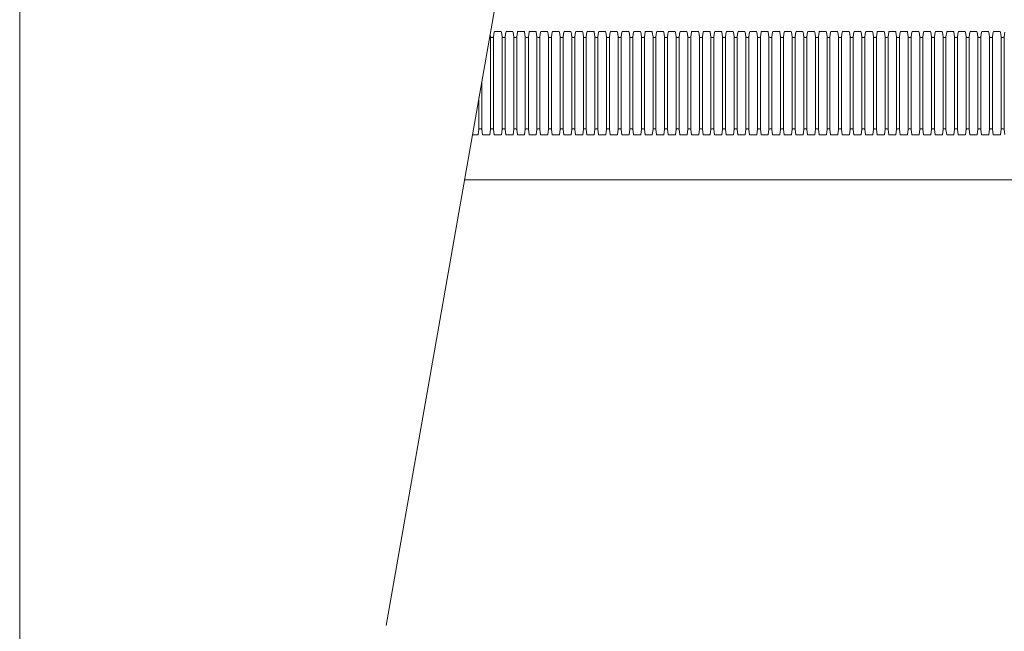
# Model space of a CAD drawing. Units: feet. Extents: x 0 to 10.5, y 0 to 8.
# Drawn here: x 0.9 to 2.3, y 1.8 to 2.6 of the extents above; entities that cross this region are included whole.
import ezdxf

# ---------------------------------------------------------------- set-up
doc = ezdxf.new("R2010")
doc.units = ezdxf.units.FT
doc.header["$MEASUREMENT"] = 0
doc.layers.get('Defpoints').update_dxf_attribs({"lineweight": 0})
doc.layers.add('UGD - DETAIL 2', color=7, linetype='Continuous', lineweight=5)
doc.layers.add('UGD - DETAILS', color=7, linetype='Continuous', lineweight=5)

# ---------------------------------------------------------------- blocks, each defined once
blk = doc.blocks.new('Q_detail_AQBX_UD')
at = {"layer": 'Defpoints'}
blk.add_lwpolyline([(-7.625, 0), (0, 0), (0, -5.25), (-7.625, -5.25)], close=True, dxfattribs=at)
at = {"layer": 'UGD - DETAIL 2'}
for p, q in [((-6.9897, -4.1811), (-6.9897, -4.0556)), ((-6.9857, -4.0556), (-6.9857, -4.1811)), ((-6.9741, -4.1811), (-6.9741, -4.0556)), ((-6.9701, -4.0556), (-6.9701, -4.1811)), ((-6.9584, -4.1811), (-6.9584, -4.0556)), ((-6.9544, -4.0556), (-6.9544, -4.1811)), ((-6.9428, -4.1811), (-6.9428, -4.0556)), ((-6.9387, -4.0556), (-6.9387, -4.1811)), ((-6.9271, -4.1811), (-6.9271, -4.0556)), ((-6.9231, -4.0556), (-6.9231, -4.1811)), ((-6.9114, -4.1811), (-6.9114, -4.0556)), ((-6.9074, -4.0556), (-6.9074, -4.1811)), ((-6.8958, -4.1811), (-6.8958, -4.0556)), ((-6.8918, -4.0556), (-6.8918, -4.1811)), ((-6.8801, -4.1811), (-6.8801, -4.0556)), ((-6.8761, -4.0556), (-6.8761, -4.1811)), ((-6.8645, -4.1811), (-6.8645, -4.0556)), ((-6.8605, -4.0556), (-6.8605, -4.1811)), ((-6.8488, -4.1811), (-6.8488, -4.0556)), ((-6.8448, -4.0556), (-6.8448, -4.1811)), ((-6.8332, -4.1811), (-6.8332, -4.0556)), ((-6.8292, -4.0556), (-6.8292, -4.1811)), ((-6.8175, -4.1811), (-6.8175, -4.0556)), ((-6.8135, -4.0556), (-6.8135, -4.1811)), ((-6.8019, -4.1811), (-6.8019, -4.0556)), ((-6.7978, -4.0556), (-6.7978, -4.1811)), ((-6.7862, -4.1811), (-6.7862, -4.0556)), ((-6.7822, -4.0556), (-6.7822, -4.1811)), ((-6.7705, -4.1811), (-6.7705, -4.0556)), ((-6.7665, -4.0556), (-6.7665, -4.1811)), ((-6.7549, -4.1811), (-6.7549, -4.0556)), ((-6.7509, -4.0556), (-6.7509, -4.1811)), ((-6.7392, -4.1811), (-6.7392, -4.0556)), ((-6.7352, -4.0556), (-6.7352, -4.1811)), ((-6.7236, -4.1811), (-6.7236, -4.0556)), ((-6.7196, -4.0556), (-6.7196, -4.1811)), ((-6.7079, -4.1811), (-6.7079, -4.0556)), ((-6.7039, -4.0556), (-6.7039, -4.1811)), ((-6.6923, -4.1811), (-6.6923, -4.0556)), ((-6.6883, -4.0556), (-6.6883, -4.1811)), ((-6.6766, -4.1811), (-6.6766, -4.0556)), ((-6.6726, -4.0556), (-6.6726, -4.1811)), ((-6.661, -4.1811), (-6.661, -4.0556)), ((-6.6569, -4.0556), (-6.6569, -4.1811)), ((-6.6453, -4.1811), (-6.6453, -4.0556)), ((-6.6413, -4.0556), (-6.6413, -4.1811)), ((-6.6296, -4.1811), (-6.6296, -4.0556)), ((-6.6256, -4.0556), (-6.6256, -4.1811)), ((-6.614, -4.1811), (-6.614, -4.0556)), ((-6.61, -4.0556), (-6.61, -4.1811)), ((-6.5983, -4.1811), (-6.5983, -4.0556)), ((-6.5943, -4.0556), (-6.5943, -4.1811)), ((-6.5827, -4.1811), (-6.5827, -4.0556)), ((-6.5787, -4.0556), (-6.5787, -4.1811)), ((-6.567, -4.1811), (-6.567, -4.0556)), ((-6.563, -4.0556), (-6.563, -4.1811)), ((-6.5514, -4.1811), (-6.5514, -4.0556)), ((-6.5474, -4.0556), (-6.5474, -4.1811)), ((-6.5357, -4.1811), (-6.5357, -4.0556)), ((-6.5317, -4.0556), (-6.5317, -4.1811)), ((-6.5201, -4.1811), (-6.5201, -4.0556)), ((-6.5161, -4.0556), (-6.5161, -4.1811)), ((-6.5044, -4.1811), (-6.5044, -4.0556)), ((-6.5004, -4.0556), (-6.5004, -4.1811)), ((-6.4888, -4.1811), (-6.4888, -4.0556)), ((-6.4847, -4.0556), (-6.4847, -4.1811)), ((-6.4731, -4.1811), (-6.4731, -4.0556)), ((-6.4691, -4.0556), (-6.4691, -4.1811)), ((-6.4574, -4.1811), (-6.4574, -4.0556)), ((-6.4534, -4.0556), (-6.4534, -4.1811)), ((-6.4418, -4.1811), (-6.4418, -4.0556)), ((-6.4378, -4.0556), (-6.4378, -4.1811)), ((-6.4261, -4.1811), (-6.4261, -4.0556)), ((-6.4221, -4.0556), (-6.4221, -4.1811)), ((-6.4105, -4.1811), (-6.4105, -4.0556)), ((-6.4065, -4.0556), (-6.4065, -4.1811)), ((-6.3948, -4.1811), (-6.3948, -4.0556)), ((-6.3908, -4.0556), (-6.3908, -4.1811)), ((-6.3792, -4.1811), (-6.3792, -4.0556)), ((-6.3752, -4.0556), (-6.3752, -4.1811)), ((-6.3635, -4.1811), (-6.3635, -4.0556)), ((-6.3595, -4.0556), (-6.3595, -4.1811)), ((-6.3479, -4.1811), (-6.3479, -4.0556)), ((-6.3438, -4.0556), (-6.3438, -4.1811)), ((-6.3322, -4.1811), (-6.3322, -4.0556)), ((-6.3282, -4.0556), (-6.3282, -4.1811)), ((-6.3165, -4.1811), (-6.3165, -4.0556)), ((-6.3125, -4.0556), (-6.3125, -4.1811)), ((-6.3009, -4.1811), (-6.3009, -4.0556)), ((-6.2969, -4.0556), (-6.2969, -4.1811)), ((-7.0014, -4.1154), (-7.0014, -4.1811)), ((-7.0054, -4.1811), (-7.0054, -4.1382)), ((-7.0248, -4.249), (-4.3052, -4.249))]:
    blk.add_line(p, q, dxfattribs=at)
blk.add_lwpolyline([(-6.9599, -0.7626), (-7.2687, -2.4085), (-6.8343, -3.1642), (-7.1305, -4.8506)], dxfattribs=at)
for points in [[(-6.296, -4.0492), (-6.2969, -4.0556, -0.373337), (-6.2979, -4.0565), (-6.2999, -4.0565, -0.373337), (-6.3009, -4.0556), (-6.3018, -4.0492, 0.373337), (-6.3028, -4.0484), (-6.3106, -4.0484, 0.373337), (-6.3116, -4.0492), (-6.3125, -4.0556, -0.373337), (-6.3135, -4.0565), (-6.3155, -4.0565, -0.373337), (-6.3165, -4.0556), (-6.3174, -4.0492, 0.373337), (-6.3184, -4.0484), (-6.3263, -4.0484, 0.373337), (-6.3273, -4.0492), (-6.3282, -4.0556, -0.373337), (-6.3292, -4.0565), (-6.3312, -4.0565, -0.373337), (-6.3322, -4.0556), (-6.3331, -4.0492, 0.373337), (-6.3341, -4.0484), (-6.3419, -4.0484, 0.373337), (-6.3429, -4.0492), (-6.3438, -4.0556, -0.373337), (-6.3448, -4.0565), (-6.3469, -4.0565, -0.373337), (-6.3479, -4.0556), (-6.3488, -4.0492, 0.373337), (-6.3498, -4.0484), (-6.3576, -4.0484, 0.373337), (-6.3586, -4.0492), (-6.3595, -4.0556, -0.373337), (-6.3605, -4.0565), (-6.3625, -4.0565, -0.373337), (-6.3635, -4.0556), (-6.3644, -4.0492, 0.373337), (-6.3654, -4.0484), (-6.3732, -4.0484, 0.373337), (-6.3742, -4.0492), (-6.3752, -4.0556, -0.373337), (-6.3762, -4.0565), (-6.3782, -4.0565, -0.373337), (-6.3792, -4.0556), (-6.3801, -4.0492, 0.373337), (-6.3811, -4.0484), (-6.3889, -4.0484, 0.373337), (-6.3899, -4.0492), (-6.3908, -4.0556, -0.373337), (-6.3918, -4.0565), (-6.3938, -4.0565, -0.373337), (-6.3948, -4.0556), (-6.3957, -4.0492, 0.373337), (-6.3967, -4.0484), (-6.4046, -4.0484, 0.373337), (-6.4056, -4.0492), (-6.4065, -4.0556, -0.373337), (-6.4075, -4.0565), (-6.4095, -4.0565, -0.373337), (-6.4105, -4.0556), (-6.4114, -4.0492, 0.373337), (-6.4124, -4.0484), (-6.4202, -4.0484, 0.373337), (-6.4212, -4.0492), (-6.4221, -4.0556, -0.373337), (-6.4231, -4.0565), (-6.4251, -4.0565, -0.373337), (-6.4261, -4.0556), (-6.427, -4.0492, 0.373337), (-6.428, -4.0484), (-6.4359, -4.0484, 0.373337), (-6.4369, -4.0492), (-6.4378, -4.0556, -0.373337), (-6.4388, -4.0565), (-6.4408, -4.0565, -0.373337), (-6.4418, -4.0556), (-6.4427, -4.0492, 0.373337), (-6.4437, -4.0484), (-6.4515, -4.0484, 0.373337), (-6.4525, -4.0492), (-6.4534, -4.0556, -0.373337), (-6.4544, -4.0565), (-6.4564, -4.0565, -0.373337), (-6.4574, -4.0556), (-6.4583, -4.0492, 0.373337), (-6.4593, -4.0484), (-6.4672, -4.0484, 0.373337), (-6.4682, -4.0492), (-6.4691, -4.0556, -0.373337), (-6.4701, -4.0565), (-6.4721, -4.0565, -0.373337), (-6.4731, -4.0556), (-6.474, -4.0492, 0.373337), (-6.475, -4.0484), (-6.4828, -4.0484, 0.373337), (-6.4838, -4.0492), (-6.4847, -4.0556, -0.373337), (-6.4857, -4.0565), (-6.4877, -4.0565, -0.373337), (-6.4888, -4.0556), (-6.4897, -4.0492, 0.373337), (-6.4907, -4.0484), (-6.4985, -4.0484, 0.373337), (-6.4995, -4.0492), (-6.5004, -4.0556, -0.373337), (-6.5014, -4.0565), (-6.5034, -4.0565, -0.373337), (-6.5044, -4.0556), (-6.5053, -4.0492, 0.373337), (-6.5063, -4.0484), (-6.5141, -4.0484, 0.373337), (-6.5151, -4.0492), (-6.5161, -4.0556, -0.373337), (-6.5171, -4.0565), (-6.5191, -4.0565, -0.373337), (-6.5201, -4.0556), (-6.521, -4.0492, 0.373337), (-6.522, -4.0484), (-6.5298, -4.0484, 0.373337), (-6.5308, -4.0492), (-6.5317, -4.0556, -0.373337), (-6.5327, -4.0565), (-6.5347, -4.0565, -0.373337), (-6.5357, -4.0556), (-6.5366, -4.0492, 0.373337), (-6.5376, -4.0484), (-6.5455, -4.0484, 0.373337), (-6.5465, -4.0492), (-6.5474, -4.0556, -0.373337), (-6.5484, -4.0565), (-6.5504, -4.0565, -0.373337), (-6.5514, -4.0556), (-6.5523, -4.0492, 0.373337), (-6.5533, -4.0484), (-6.5611, -4.0484, 0.373337), (-6.5621, -4.0492), (-6.563, -4.0556, -0.373337), (-6.564, -4.0565), (-6.566, -4.0565, -0.373337), (-6.567, -4.0556), (-6.5679, -4.0492, 0.373337), (-6.5689, -4.0484), (-6.5768, -4.0484, 0.373337), (-6.5778, -4.0492), (-6.5787, -4.0556, -0.373337), (-6.5797, -4.0565), (-6.5817, -4.0565, -0.373337), (-6.5827, -4.0556), (-6.5836, -4.0492, 0.373337), (-6.5846, -4.0484), (-6.5924, -4.0484, 0.373337), (-6.5934, -4.0492), (-6.5943, -4.0556, -0.373337), (-6.5953, -4.0565), (-6.5973, -4.0565, -0.373337), (-6.5983, -4.0556), (-6.5992, -4.0492, 0.373337), (-6.6002, -4.0484), (-6.6081, -4.0484, 0.373337), (-6.6091, -4.0492), (-6.61, -4.0556, -0.373337), (-6.611, -4.0565), (-6.613, -4.0565, -0.373337), (-6.614, -4.0556), (-6.6149, -4.0492, 0.373337), (-6.6159, -4.0484), (-6.6237, -4.0484, 0.373337), (-6.6247, -4.0492), (-6.6256, -4.0556, -0.373337), (-6.6266, -4.0565), (-6.6286, -4.0565, -0.373337), (-6.6296, -4.0556), (-6.6306, -4.0492, 0.373337), (-6.6316, -4.0484), (-6.6394, -4.0484, 0.373337), (-6.6404, -4.0492), (-6.6413, -4.0556, -0.373337), (-6.6423, -4.0565), (-6.6443, -4.0565, -0.373337), (-6.6453, -4.0556), (-6.6462, -4.0492, 0.373337), (-6.6472, -4.0484), (-6.655, -4.0484, 0.373337), (-6.656, -4.0492), (-6.6569, -4.0556, -0.373337), (-6.658, -4.0565), (-6.66, -4.0565, -0.373337), (-6.661, -4.0556), (-6.6619, -4.0492, 0.373337), (-6.6629, -4.0484), (-6.6707, -4.0484, 0.373337), (-6.6717, -4.0492), (-6.6726, -4.0556, -0.373337), (-6.6736, -4.0565), (-6.6756, -4.0565, -0.373337), (-6.6766, -4.0556), (-6.6775, -4.0492, 0.373337), (-6.6785, -4.0484), (-6.6864, -4.0484, 0.373337), (-6.6874, -4.0492), (-6.6883, -4.0556, -0.373337), (-6.6893, -4.0565), (-6.6913, -4.0565, -0.373337), (-6.6923, -4.0556), (-6.6932, -4.0492, 0.373337), (-6.6942, -4.0484), (-6.702, -4.0484, 0.373337), (-6.703, -4.0492), (-6.7039, -4.0556, -0.373337), (-6.7049, -4.0565), (-6.7069, -4.0565, -0.373337), (-6.7079, -4.0556), (-6.7088, -4.0492, 0.373337), (-6.7098, -4.0484), (-6.7177, -4.0484, 0.373337), (-6.7187, -4.0492), (-6.7196, -4.0556, -0.373337), (-6.7206, -4.0565), (-6.7226, -4.0565, -0.373337), (-6.7236, -4.0556), (-6.7245, -4.0492, 0.373337), (-6.7255, -4.0484), (-6.7333, -4.0484, 0.373337), (-6.7343, -4.0492), (-6.7352, -4.0556, -0.373337), (-6.7362, -4.0565), (-6.7382, -4.0565, -0.373337), (-6.7392, -4.0556), (-6.7401, -4.0492, 0.373337), (-6.7411, -4.0484), (-6.749, -4.0484, 0.373337), (-6.75, -4.0492), (-6.7509, -4.0556, -0.373337), (-6.7519, -4.0565), (-6.7539, -4.0565, -0.373337), (-6.7549, -4.0556), (-6.7558, -4.0492, 0.373337), (-6.7568, -4.0484), (-6.7646, -4.0484, 0.373337), (-6.7656, -4.0492), (-6.7665, -4.0556, -0.373337), (-6.7675, -4.0565), (-6.7695, -4.0565, -0.373337), (-6.7705, -4.0556), (-6.7715, -4.0492, 0.373337), (-6.7725, -4.0484), (-6.7803, -4.0484, 0.373337), (-6.7813, -4.0492), (-6.7822, -4.0556, -0.373337), (-6.7832, -4.0565), (-6.7852, -4.0565, -0.373337), (-6.7862, -4.0556), (-6.7871, -4.0492, 0.373337), (-6.7881, -4.0484), (-6.7959, -4.0484, 0.373337), (-6.7969, -4.0492), (-6.7978, -4.0556, -0.373337), (-6.7988, -4.0565), (-6.8009, -4.0565, -0.373337), (-6.8019, -4.0556), (-6.8028, -4.0492, 0.373337), (-6.8038, -4.0484), (-6.8116, -4.0484, 0.373337), (-6.8126, -4.0492), (-6.8135, -4.0556, -0.373337), (-6.8145, -4.0565), (-6.8165, -4.0565, -0.373337), (-6.8175, -4.0556), (-6.8184, -4.0492, 0.373337), (-6.8194, -4.0484), (-6.8273, -4.0484, 0.373337), (-6.8283, -4.0492), (-6.8292, -4.0556, -0.373337), (-6.8302, -4.0565), (-6.8322, -4.0565, -0.373337), (-6.8332, -4.0556), (-6.8341, -4.0492, 0.373337), (-6.8351, -4.0484), (-6.8429, -4.0484, 0.373337), (-6.8439, -4.0492), (-6.8448, -4.0556, -0.373337), (-6.8458, -4.0565), (-6.8478, -4.0565, -0.373337), (-6.8488, -4.0556), (-6.8497, -4.0492, 0.373337), (-6.8507, -4.0484), (-6.8586, -4.0484, 0.373337), (-6.8596, -4.0492), (-6.8605, -4.0556, -0.373337), (-6.8615, -4.0565), (-6.8635, -4.0565, -0.373337), (-6.8645, -4.0556), (-6.8654, -4.0492, 0.373337), (-6.8664, -4.0484), (-6.8742, -4.0484, 0.373337), (-6.8752, -4.0492), (-6.8761, -4.0556, -0.373337), (-6.8771, -4.0565), (-6.8791, -4.0565, -0.373337), (-6.8801, -4.0556), (-6.881, -4.0492, 0.373337), (-6.882, -4.0484), (-6.8899, -4.0484, 0.373337), (-6.8909, -4.0492), (-6.8918, -4.0556, -0.373337), (-6.8928, -4.0565), (-6.8948, -4.0565, -0.373337), (-6.8958, -4.0556), (-6.8967, -4.0492, 0.373337), (-6.8977, -4.0484), (-6.9055, -4.0484, 0.373337), (-6.9065, -4.0492), (-6.9074, -4.0556, -0.373337), (-6.9084, -4.0565), (-6.9104, -4.0565, -0.373337), (-6.9114, -4.0556), (-6.9123, -4.0492, 0.373337), (-6.9134, -4.0484), (-6.9212, -4.0484, 0.373337), (-6.9222, -4.0492), (-6.9231, -4.0556, -0.373337), (-6.9241, -4.0565), (-6.9261, -4.0565, -0.373337), (-6.9271, -4.0556), (-6.928, -4.0492, 0.373337), (-6.929, -4.0484), (-6.9368, -4.0484, 0.373337), (-6.9378, -4.0492), (-6.9387, -4.0556, -0.373337), (-6.9397, -4.0565), (-6.9418, -4.0565, -0.373337), (-6.9428, -4.0556), (-6.9437, -4.0492, 0.373337), (-6.9447, -4.0484), (-6.9525, -4.0484, 0.373337), (-6.9535, -4.0492), (-6.9544, -4.0556, -0.373337), (-6.9554, -4.0565), (-6.9574, -4.0565, -0.373337), (-6.9584, -4.0556), (-6.9593, -4.0492, 0.373337), (-6.9603, -4.0484), (-6.9681, -4.0484, 0.373337), (-6.9691, -4.0492), (-6.9701, -4.0556, -0.373337), (-6.9711, -4.0565), (-6.9731, -4.0565, -0.373337), (-6.9741, -4.0556), (-6.975, -4.0492, 0.373337), (-6.976, -4.0484), (-6.9838, -4.0484, 0.373337), (-6.9848, -4.0492), (-6.9857, -4.0556, -0.373337), (-6.9867, -4.0565), (-6.9887, -4.0565, -0.373337), (-6.9897, -4.0556), (-6.9902, -4.052)], [(-7.0142, -4.1883), (-7.0073, -4.1883, 0.373337), (-7.0063, -4.1875), (-7.0054, -4.1811, -0.373337), (-7.0044, -4.1802), (-7.0024, -4.1802, -0.373337), (-7.0014, -4.1811), (-7.0005, -4.1875, 0.373337), (-6.9995, -4.1883), (-6.9916, -4.1883, 0.373337), (-6.9906, -4.1875), (-6.9897, -4.1811, -0.373337), (-6.9887, -4.1802), (-6.9867, -4.1802, -0.373337), (-6.9857, -4.1811), (-6.9848, -4.1875, 0.373337), (-6.9838, -4.1883), (-6.976, -4.1883, 0.373337), (-6.975, -4.1875), (-6.9741, -4.1811, -0.373337), (-6.9731, -4.1802), (-6.9711, -4.1802, -0.373337), (-6.9701, -4.1811), (-6.9691, -4.1875, 0.373337), (-6.9681, -4.1883), (-6.9603, -4.1883, 0.373337), (-6.9593, -4.1875), (-6.9584, -4.1811, -0.373337), (-6.9574, -4.1802), (-6.9554, -4.1802, -0.373337), (-6.9544, -4.1811), (-6.9535, -4.1875, 0.373337), (-6.9525, -4.1883), (-6.9447, -4.1883, 0.373337), (-6.9437, -4.1875), (-6.9428, -4.1811, -0.373337), (-6.9418, -4.1802), (-6.9397, -4.1802, -0.373337), (-6.9387, -4.1811), (-6.9378, -4.1875, 0.373337), (-6.9368, -4.1883), (-6.929, -4.1883, 0.373337), (-6.928, -4.1875), (-6.9271, -4.1811, -0.373337), (-6.9261, -4.1802), (-6.9241, -4.1802, -0.373337), (-6.9231, -4.1811), (-6.9222, -4.1875, 0.373337), (-6.9212, -4.1883), (-6.9134, -4.1883, 0.373337), (-6.9123, -4.1875), (-6.9114, -4.1811, -0.373337), (-6.9104, -4.1802), (-6.9084, -4.1802, -0.373337), (-6.9074, -4.1811), (-6.9065, -4.1875, 0.373337), (-6.9055, -4.1883), (-6.8977, -4.1883, 0.373337), (-6.8967, -4.1875), (-6.8958, -4.1811, -0.373337), (-6.8948, -4.1802), (-6.8928, -4.1802, -0.373337), (-6.8918, -4.1811), (-6.8909, -4.1875, 0.373337), (-6.8899, -4.1883), (-6.882, -4.1883, 0.373337), (-6.881, -4.1875), (-6.8801, -4.1811, -0.373337), (-6.8791, -4.1802), (-6.8771, -4.1802, -0.373337), (-6.8761, -4.1811), (-6.8752, -4.1875, 0.373337), (-6.8742, -4.1883), (-6.8664, -4.1883, 0.373337), (-6.8654, -4.1875), (-6.8645, -4.1811, -0.373337), (-6.8635, -4.1802), (-6.8615, -4.1802, -0.373337), (-6.8605, -4.1811), (-6.8596, -4.1875, 0.373337), (-6.8586, -4.1883), (-6.8507, -4.1883, 0.373337), (-6.8497, -4.1875), (-6.8488, -4.1811, -0.373337), (-6.8478, -4.1802), (-6.8458, -4.1802, -0.373337), (-6.8448, -4.1811), (-6.8439, -4.1875, 0.373337), (-6.8429, -4.1883), (-6.8351, -4.1883, 0.373337), (-6.8341, -4.1875), (-6.8332, -4.1811, -0.373337), (-6.8322, -4.1802), (-6.8302, -4.1802, -0.373337), (-6.8292, -4.1811), (-6.8283, -4.1875, 0.373337), (-6.8273, -4.1883), (-6.8194, -4.1883, 0.373337), (-6.8184, -4.1875), (-6.8175, -4.1811, -0.373337), (-6.8165, -4.1802), (-6.8145, -4.1802, -0.373337), (-6.8135, -4.1811), (-6.8126, -4.1875, 0.373337), (-6.8116, -4.1883), (-6.8038, -4.1883, 0.373337), (-6.8028, -4.1875), (-6.8019, -4.1811, -0.373337), (-6.8009, -4.1802), (-6.7988, -4.1802, -0.373337), (-6.7978, -4.1811), (-6.7969, -4.1875, 0.373337), (-6.7959, -4.1883), (-6.7881, -4.1883, 0.373337), (-6.7871, -4.1875), (-6.7862, -4.1811, -0.373337), (-6.7852, -4.1802), (-6.7832, -4.1802, -0.373337), (-6.7822, -4.1811), (-6.7813, -4.1875, 0.373337), (-6.7803, -4.1883), (-6.7725, -4.1883, 0.373337), (-6.7715, -4.1875), (-6.7705, -4.1811, -0.373337), (-6.7695, -4.1802), (-6.7675, -4.1802, -0.373337), (-6.7665, -4.1811), (-6.7656, -4.1875, 0.373337), (-6.7646, -4.1883), (-6.7568, -4.1883, 0.373337), (-6.7558, -4.1875), (-6.7549, -4.1811, -0.373337), (-6.7539, -4.1802), (-6.7519, -4.1802, -0.373337), (-6.7509, -4.1811), (-6.75, -4.1875, 0.373337), (-6.749, -4.1883), (-6.7411, -4.1883, 0.373337), (-6.7401, -4.1875), (-6.7392, -4.1811, -0.373337), (-6.7382, -4.1802), (-6.7362, -4.1802, -0.373337), (-6.7352, -4.1811), (-6.7343, -4.1875, 0.373337), (-6.7333, -4.1883), (-6.7255, -4.1883, 0.373337), (-6.7245, -4.1875), (-6.7236, -4.1811, -0.373337), (-6.7226, -4.1802), (-6.7206, -4.1802, -0.373337), (-6.7196, -4.1811), (-6.7187, -4.1875, 0.373337), (-6.7177, -4.1883), (-6.7098, -4.1883, 0.373337), (-6.7088, -4.1875), (-6.7079, -4.1811, -0.373337), (-6.7069, -4.1802), (-6.7049, -4.1802, -0.373337), (-6.7039, -4.1811), (-6.703, -4.1875, 0.373337), (-6.702, -4.1883), (-6.6942, -4.1883, 0.373337), (-6.6932, -4.1875), (-6.6923, -4.1811, -0.373337), (-6.6913, -4.1802), (-6.6893, -4.1802, -0.373337), (-6.6883, -4.1811), (-6.6874, -4.1875, 0.373337), (-6.6864, -4.1883), (-6.6785, -4.1883, 0.373337), (-6.6775, -4.1875), (-6.6766, -4.1811, -0.373337), (-6.6756, -4.1802), (-6.6736, -4.1802, -0.373337), (-6.6726, -4.1811), (-6.6717, -4.1875, 0.373337), (-6.6707, -4.1883), (-6.6629, -4.1883, 0.373337), (-6.6619, -4.1875), (-6.661, -4.1811, -0.373337), (-6.66, -4.1802), (-6.658, -4.1802, -0.373337), (-6.6569, -4.1811), (-6.656, -4.1875, 0.373337), (-6.655, -4.1883), (-6.6472, -4.1883, 0.373337), (-6.6462, -4.1875), (-6.6453, -4.1811, -0.373337), (-6.6443, -4.1802), (-6.6423, -4.1802, -0.373337), (-6.6413, -4.1811), (-6.6404, -4.1875, 0.373337), (-6.6394, -4.1883), (-6.6316, -4.1883, 0.373337), (-6.6306, -4.1875), (-6.6296, -4.1811, -0.373337), (-6.6286, -4.1802), (-6.6266, -4.1802, -0.373337), (-6.6256, -4.1811), (-6.6247, -4.1875, 0.373337), (-6.6237, -4.1883), (-6.6159, -4.1883, 0.373337), (-6.6149, -4.1875), (-6.614, -4.1811, -0.373337), (-6.613, -4.1802), (-6.611, -4.1802, -0.373337), (-6.61, -4.1811), (-6.6091, -4.1875, 0.373337), (-6.6081, -4.1883), (-6.6002, -4.1883, 0.373337), (-6.5992, -4.1875), (-6.5983, -4.1811, -0.373337), (-6.5973, -4.1802), (-6.5953, -4.1802, -0.373337), (-6.5943, -4.1811), (-6.5934, -4.1875, 0.373337), (-6.5924, -4.1883), (-6.5846, -4.1883, 0.373337), (-6.5836, -4.1875), (-6.5827, -4.1811, -0.373337), (-6.5817, -4.1802), (-6.5797, -4.1802, -0.373337), (-6.5787, -4.1811), (-6.5778, -4.1875, 0.373337), (-6.5768, -4.1883), (-6.5689, -4.1883, 0.373337), (-6.5679, -4.1875), (-6.567, -4.1811, -0.373337), (-6.566, -4.1802), (-6.564, -4.1802, -0.373337), (-6.563, -4.1811), (-6.5621, -4.1875, 0.373337), (-6.5611, -4.1883), (-6.5533, -4.1883, 0.373337), (-6.5523, -4.1875), (-6.5514, -4.1811, -0.373337), (-6.5504, -4.1802), (-6.5484, -4.1802, -0.373337), (-6.5474, -4.1811), (-6.5465, -4.1875, 0.373337), (-6.5455, -4.1883), (-6.5376, -4.1883, 0.373337), (-6.5366, -4.1875), (-6.5357, -4.1811, -0.373337), (-6.5347, -4.1802), (-6.5327, -4.1802, -0.373337), (-6.5317, -4.1811), (-6.5308, -4.1875, 0.373337), (-6.5298, -4.1883), (-6.522, -4.1883, 0.373337), (-6.521, -4.1875), (-6.5201, -4.1811, -0.373337), (-6.5191, -4.1802), (-6.5171, -4.1802, -0.373337), (-6.5161, -4.1811), (-6.5151, -4.1875, 0.373337), (-6.5141, -4.1883), (-6.5063, -4.1883, 0.373337), (-6.5053, -4.1875), (-6.5044, -4.1811, -0.373337), (-6.5034, -4.1802), (-6.5014, -4.1802, -0.373337), (-6.5004, -4.1811), (-6.4995, -4.1875, 0.373337), (-6.4985, -4.1883), (-6.4907, -4.1883, 0.373337), (-6.4897, -4.1875), (-6.4888, -4.1811, -0.373337), (-6.4877, -4.1802), (-6.4857, -4.1802, -0.373337), (-6.4847, -4.1811), (-6.4838, -4.1875, 0.373337), (-6.4828, -4.1883), (-6.475, -4.1883, 0.373337), (-6.474, -4.1875), (-6.4731, -4.1811, -0.373337), (-6.4721, -4.1802), (-6.4701, -4.1802, -0.373337), (-6.4691, -4.1811), (-6.4682, -4.1875, 0.373337), (-6.4672, -4.1883), (-6.4593, -4.1883, 0.373337), (-6.4583, -4.1875), (-6.4574, -4.1811, -0.373337), (-6.4564, -4.1802), (-6.4544, -4.1802, -0.373337), (-6.4534, -4.1811), (-6.4525, -4.1875, 0.373337), (-6.4515, -4.1883), (-6.4437, -4.1883, 0.373337), (-6.4427, -4.1875), (-6.4418, -4.1811, -0.373337), (-6.4408, -4.1802), (-6.4388, -4.1802, -0.373337), (-6.4378, -4.1811), (-6.4369, -4.1875, 0.373337), (-6.4359, -4.1883), (-6.428, -4.1883, 0.373337), (-6.427, -4.1875), (-6.4261, -4.1811, -0.373337), (-6.4251, -4.1802), (-6.4231, -4.1802, -0.373337), (-6.4221, -4.1811), (-6.4212, -4.1875, 0.373337), (-6.4202, -4.1883), (-6.4124, -4.1883, 0.373337), (-6.4114, -4.1875), (-6.4105, -4.1811, -0.373337), (-6.4095, -4.1802), (-6.4075, -4.1802, -0.373337), (-6.4065, -4.1811), (-6.4056, -4.1875, 0.373337), (-6.4046, -4.1883), (-6.3967, -4.1883, 0.373337), (-6.3957, -4.1875), (-6.3948, -4.1811, -0.373337), (-6.3938, -4.1802), (-6.3918, -4.1802, -0.373337), (-6.3908, -4.1811), (-6.3899, -4.1875, 0.373337), (-6.3889, -4.1883), (-6.3811, -4.1883, 0.373337), (-6.3801, -4.1875), (-6.3792, -4.1811, -0.373337), (-6.3782, -4.1802), (-6.3762, -4.1802, -0.373337), (-6.3752, -4.1811), (-6.3742, -4.1875, 0.373337), (-6.3732, -4.1883), (-6.3654, -4.1883, 0.373337), (-6.3644, -4.1875), (-6.3635, -4.1811, -0.373337), (-6.3625, -4.1802), (-6.3605, -4.1802, -0.373337), (-6.3595, -4.1811), (-6.3586, -4.1875, 0.373337), (-6.3576, -4.1883), (-6.3498, -4.1883, 0.373337), (-6.3488, -4.1875), (-6.3479, -4.1811, -0.373337), (-6.3469, -4.1802), (-6.3448, -4.1802, -0.373337), (-6.3438, -4.1811), (-6.3429, -4.1875, 0.373337), (-6.3419, -4.1883), (-6.3341, -4.1883, 0.373337), (-6.3331, -4.1875), (-6.3322, -4.1811, -0.373337), (-6.3312, -4.1802), (-6.3292, -4.1802, -0.373337), (-6.3282, -4.1811), (-6.3273, -4.1875, 0.373337), (-6.3263, -4.1883), (-6.3184, -4.1883, 0.373337), (-6.3174, -4.1875), (-6.3165, -4.1811, -0.373337), (-6.3155, -4.1802), (-6.3135, -4.1802, -0.373337), (-6.3125, -4.1811), (-6.3116, -4.1875, 0.373337), (-6.3106, -4.1883), (-6.3028, -4.1883, 0.373337), (-6.3018, -4.1875), (-6.3009, -4.1811, -0.373337), (-6.2999, -4.1802), (-6.2979, -4.1802, -0.373337), (-6.2969, -4.1811), (-6.296, -4.1875, 0.373337)]]:
    blk.add_lwpolyline(points, format="xyb", dxfattribs=at)

msp = doc.modelspace()

# ---------------------------------------------------------------- block references
at = {"layer": 'UGD - DETAILS'}
msp.add_blockref('Q_detail_AQBX_UD', (8.5693, 6.625), dxfattribs=at)

doc.saveas('drawing.dxf')
